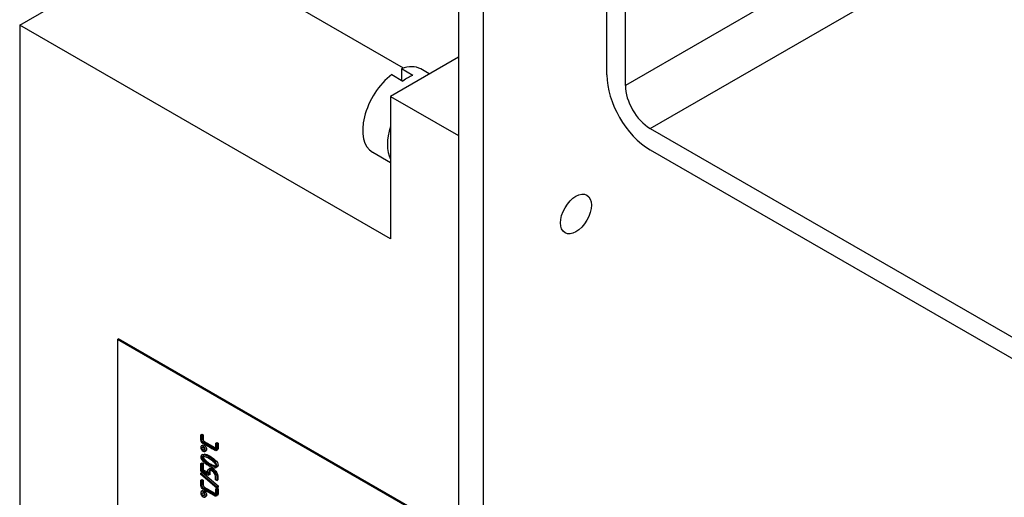
# Model space of a CAD drawing. Units: inches. Extents: x 8 to 415, y 2 to 294.
# Drawn here: x 303 to 341, y 180 to 198 of the extents above; entities that cross this region are included whole.
import ezdxf
from ezdxf.xclip import XClip

# ---------------------------------------------------------------- set-up
doc = ezdxf.new("R2010")
doc.units = ezdxf.units.IN
doc.header["$XCLIPFRAME"] = 2
for name, color, linetype in [('29MH2_5A-220-VOR', 7, 'Continuous'), ('3_1MH_17A-204', 7, 'Continuous'), ('3_1MH_17A-241', 7, 'Continuous'), ('3_1MH_17A-246', 7, 'Continuous'), ('M3X10', 7, 'Continuous'), ('Standard', 7, 'Continuous')]:
    doc.layers.add(name, color=color, linetype=linetype)

# ---------------------------------------------------------------- blocks, each defined once
blk = doc.blocks.new('SE1')
at = {"layer": '29MH2_5A-220-VOR', "color": 7, "linetype": 'Continuous', "ltscale": 25.4}
for p, q in [((359.253, 214.271), (326.288, 195.239)), ((327.229, 193.607), (360.195, 212.64)), ((325.581, 195.647), (325.581, 202.716)), ((326.288, 195.239), (326.288, 202.308)), ((327.229, 193.607), (350.093, 180.407)), ((327.229, 192.792), (350.093, 179.591))]:
    blk.add_line(p, q, dxfattribs=at)
for major_axis in [(-1.165, 2.019), (-0.666, 1.154)]:
    blk.add_ellipse((327.229, 194.695), major_axis=major_axis, ratio=0.57735, start_param=0.785398, end_param=2.356194, dxfattribs=at)
at = {"layer": '3_1MH_17A-204', "color": 7, "linetype": 'Continuous', "ltscale": 25.4}
for p, q in [((303.212, 197.546), (309.099, 200.945)), ((317.838, 195.899), (309.099, 200.945)), ((303.212, 197.546), (303.212, 152.956)), ((317.34, 189.39), (303.212, 197.546)), ((319.93, 196.323), (317.34, 194.827)), ((317.34, 194.827), (319.93, 193.332)), ((317.34, 194.827), (317.34, 189.39))]:
    blk.add_line(p, q, dxfattribs=at)
at = {"layer": '3_1MH_17A-241', "color": 7, "linetype": 'Continuous', "ltscale": 25.4}
for p, q in [((306.932, 185.556), (306.979, 185.583)), ((318.706, 178.758), (306.932, 185.556)), ((306.932, 185.556), (306.932, 161.085)), ((318.753, 178.786), (306.979, 185.583)), ((310.113, 181.925), (310.161, 181.952)), ((310.161, 181.952), (310.204, 181.927)), ((310.113, 181.925), (310.157, 181.9)), ((310.157, 181.9), (310.204, 181.927)), ((310.679, 181.599), (310.726, 181.626)), ((310.679, 181.599), (310.722, 181.574)), ((310.722, 181.574), (310.769, 181.601)), ((310.726, 181.626), (310.769, 181.601)), ((310.19, 181.532), (310.131, 181.498)), ((310.255, 181.285), (310.313, 181.319)), ((310.113, 180.828), (310.161, 180.855)), ((310.113, 180.536), (310.113, 180.828)), ((310.113, 180.828), (310.157, 180.803)), ((310.157, 180.803), (310.204, 180.83)), ((310.161, 180.855), (310.204, 180.83)), ((310.204, 180.83), (310.204, 180.589)), ((310.409, 180.366), (310.113, 180.536)), ((310.113, 180.466), (310.161, 180.493)), ((310.113, 180.415), (310.113, 180.466)), ((310.113, 180.466), (310.723, 179.944)), ((310.157, 180.803), (310.157, 180.562)), ((310.157, 180.562), (310.204, 180.589)), ((310.157, 180.562), (310.365, 180.442)), ((310.161, 180.493), (310.77, 179.972)), ((310.204, 180.589), (310.412, 180.469)), ((310.533, 180.597), (310.58, 180.624)), ((310.723, 179.894), (310.113, 180.415)), ((310.113, 180.188), (310.161, 180.215)), ((310.113, 180.188), (310.157, 180.162)), ((310.157, 180.162), (310.204, 180.19)), ((310.161, 180.215), (310.204, 180.19)), ((310.72, 180.179), (310.676, 180.205)), ((310.72, 180.179), (310.767, 180.207)), ((310.19, 179.795), (310.131, 179.761)), ((310.679, 179.861), (310.726, 179.888)), ((310.679, 179.861), (310.722, 179.836)), ((310.722, 179.836), (310.769, 179.864)), ((310.723, 179.944), (310.77, 179.972)), ((310.723, 179.944), (310.723, 179.894)), ((310.723, 179.894), (310.77, 179.921)), ((310.726, 179.888), (310.769, 179.864)), ((310.77, 179.972), (310.77, 179.921)), ((310.255, 179.548), (310.313, 179.582))]:
    blk.add_line(p, q, dxfattribs=at)
for points, knots in [([(310.722, 181.574), (310.722, 181.507), (310.722, 181.44), (310.722, 181.373), (310.722, 181.348), (310.716, 181.331), (310.704, 181.322), (310.692, 181.313), (310.675, 181.313), (310.654, 181.326), (310.5, 181.415), (310.346, 181.504), (310.191, 181.593), (310.167, 181.607), (310.148, 181.627), (310.135, 181.653), (310.129, 181.665), (310.124, 181.677), (310.121, 181.688), (310.115, 181.706), (310.113, 181.725), (310.113, 181.747), (310.113, 181.807), (310.113, 181.866), (310.113, 181.925)], [0, 0, 0, 0, 0.167364, 0.167364, 0.167364, 0.221622, 0.221622, 0.221622, 0.275483, 0.275483, 0.275483, 0.718988, 0.718988, 0.718988, 0.779723, 0.779723, 0.779723, 0.805654, 0.805654, 0.805654, 0.852391, 0.852391, 0.852391, 1, 1, 1, 1]), ([(310.157, 181.9), (310.157, 181.841), (310.157, 181.782), (310.157, 181.723), (310.157, 181.683), (310.174, 181.654), (310.205, 181.636), (310.351, 181.551), (310.498, 181.467), (310.644, 181.382), (310.668, 181.369), (310.679, 181.381), (310.679, 181.419), (310.679, 181.479), (310.679, 181.539), (310.679, 181.599)], [0, 0, 0, 0, 0.1711, 0.1711, 0.1711, 0.260486, 0.260486, 0.260486, 0.75034, 0.75034, 0.75034, 0.826772, 0.826772, 0.826772, 1, 1, 1, 1]), ([(310.204, 181.927), (310.204, 181.868), (310.204, 181.809), (310.204, 181.75), (310.204, 181.71), (310.221, 181.681), (310.252, 181.663), (310.399, 181.579), (310.545, 181.494), (310.692, 181.409), (310.715, 181.396), (310.726, 181.408), (310.726, 181.446), (310.726, 181.454), (310.726, 181.461), (310.726, 181.469)], [0, 0, 0, 0, 0.1711, 0.1711, 0.1711, 0.2604864, 0.2604864, 0.2604864, 0.7503398, 0.7503398, 0.7503398, 0.8267719, 0.8267719, 0.8267719, 0.848437, 0.848437, 0.848437, 0.848437]), ([(310.769, 181.601), (310.769, 181.534), (310.769, 181.467), (310.769, 181.4), (310.769, 181.375), (310.763, 181.358), (310.751, 181.349), (310.739, 181.34), (310.723, 181.341), (310.701, 181.353), (310.697, 181.355), (310.692, 181.358), (310.688, 181.361)], [0, 0, 0, 0, 0.1673641, 0.1673641, 0.1673641, 0.2216221, 0.2216221, 0.2216221, 0.2754829, 0.2754829, 0.2754829, 0.2887488, 0.2887488, 0.2887488, 0.2887488]), ([(310.198, 181.495), (310.223, 181.481), (310.243, 181.46), (310.277, 181.403), (310.285, 181.374), (310.285, 181.317), (310.277, 181.298), (310.244, 181.279), (310.223, 181.281), (310.174, 181.309), (310.154, 181.33), (310.137, 181.359), (310.12, 181.388), (310.112, 181.417), (310.112, 181.473), (310.12, 181.492), (310.137, 181.502), (310.154, 181.511), (310.174, 181.509), (310.198, 181.495)], [0, 0, 0, 0, 0.130128, 0.130128, 0.260256, 0.260256, 0.385473, 0.385473, 0.507212, 0.507212, 0.624357, 0.624357, 0.624357, 0.750997, 0.750997, 0.8752, 0.8752, 0.8752, 1, 1, 1, 1]), ([(310.417, 181.081), (310.488, 181.04), (310.55, 180.994), (310.604, 180.944), (310.685, 180.868), (310.726, 180.799), (310.726, 180.673), (310.685, 180.652), (310.603, 180.67), (310.548, 180.682), (310.486, 180.708), (310.213, 180.866), (310.112, 180.979), (310.112, 181.202), (310.213, 181.198), (310.417, 181.081)], [0, 0, 0, 0, 0.127118, 0.127118, 0.127118, 0.252639, 0.252639, 0.372842, 0.372842, 0.372842, 0.463851, 0.463851, 0.731925, 0.731925, 1, 1, 1, 1]), ([(310.199, 181.444), (310.187, 181.451), (310.177, 181.452), (310.168, 181.448), (310.16, 181.444), (310.156, 181.434), (310.156, 181.42), (310.155, 181.407), (310.16, 181.392), (310.177, 181.363), (310.187, 181.352), (310.211, 181.339), (310.221, 181.338), (310.229, 181.343), (310.237, 181.348), (310.241, 181.358), (310.241, 181.385), (310.237, 181.399), (310.221, 181.426), (310.212, 181.437), (310.199, 181.444)], [0, 0, 0, 0, 0.125088, 0.125088, 0.125088, 0.250991, 0.250991, 0.250991, 0.369786, 0.369786, 0.495569, 0.495569, 0.626383, 0.626383, 0.626383, 0.744368, 0.744368, 0.872184, 0.872184, 1, 1, 1, 1]), ([(310.184, 181.529), (310.184, 181.529), (310.184, 181.529), (310.184, 181.529), (310.201, 181.539), (310.221, 181.536), (310.246, 181.522)], [0.8751699, 0.8751699, 0.8751699, 0.8751699, 0.8752004, 0.8752004, 0.8752004, 1, 1, 1, 1]), ([(310.246, 181.522), (310.27, 181.508), (310.29, 181.487), (310.324, 181.43), (310.332, 181.401), (310.332, 181.345), (310.325, 181.326), (310.308, 181.316)], [0, 0, 0, 0, 0.1301278, 0.1301278, 0.2602557, 0.2602557, 0.3841615, 0.3841615, 0.3841615, 0.3841615]), ([(310.417, 181.03), (310.359, 181.063), (310.308, 181.087), (310.264, 181.1), (310.192, 181.123), (310.156, 181.111), (310.156, 181.065), (310.155, 181.02), (310.192, 180.965), (310.264, 180.903), (310.309, 180.864), (310.36, 180.828), (310.471, 180.764), (310.521, 180.742), (310.57, 180.727), (310.643, 180.705), (310.679, 180.716), (310.679, 180.805), (310.643, 180.859), (310.57, 180.922), (310.525, 180.961), (310.474, 180.997), (310.417, 181.03)], [0, 0, 0, 0, 0.126808, 0.126808, 0.126808, 0.249466, 0.249466, 0.249466, 0.372589, 0.372589, 0.372589, 0.502985, 0.502985, 0.626916, 0.626916, 0.626916, 0.749593, 0.749593, 0.87227, 0.87227, 0.87227, 1, 1, 1, 1]), ([(310.464, 181.108), (310.535, 181.067), (310.597, 181.022), (310.651, 180.971), (310.732, 180.895), (310.773, 180.826), (310.773, 180.701), (310.732, 180.679), (310.65, 180.697), (310.595, 180.709), (310.533, 180.736), (310.261, 180.893), (310.159, 181.007), (310.159, 181.123), (310.159, 181.128), (310.16, 181.133)], [0, 0, 0, 0, 0.1271176, 0.1271176, 0.1271176, 0.252639, 0.252639, 0.3728416, 0.3728416, 0.3728416, 0.4638508, 0.4638508, 0.7319254, 0.7319254, 0.7448237, 0.7448237, 0.7448237, 0.7448237]), ([(310.223, 181.132), (310.21, 181.125), (310.203, 181.112), (310.203, 181.092), (310.202, 181.047), (310.239, 180.993), (310.311, 180.93), (310.356, 180.891), (310.407, 180.855), (310.518, 180.791), (310.569, 180.769), (310.617, 180.754), (310.659, 180.741), (310.689, 180.74), (310.707, 180.749)], [0.1969921, 0.1969921, 0.1969921, 0.1969921, 0.2494665, 0.2494665, 0.2494665, 0.3725889, 0.3725889, 0.3725889, 0.5029852, 0.5029852, 0.6269156, 0.6269156, 0.6269156, 0.6978705, 0.6978705, 0.6978705, 0.6978705]), ([(310.365, 180.442), (310.365, 180.466), (310.365, 180.489), (310.365, 180.513), (310.365, 180.568), (310.381, 180.603), (310.413, 180.618), (310.445, 180.632), (310.484, 180.625), (310.533, 180.597)], [0, 0, 0, 0, 0.190818, 0.190818, 0.190818, 0.595665, 0.595665, 0.595665, 1, 1, 1, 1]), ([(310.676, 180.205), (310.676, 180.243), (310.676, 180.28), (310.676, 180.318), (310.676, 180.365), (310.661, 180.41), (310.633, 180.452), (310.606, 180.494), (310.573, 180.525), (310.503, 180.565), (310.477, 180.571), (310.456, 180.565), (310.425, 180.557), (310.409, 180.524), (310.409, 180.467), (310.409, 180.433), (310.409, 180.399), (310.409, 180.366)], [0, 0, 0, 0, 0.161811, 0.161811, 0.161811, 0.339552, 0.339552, 0.339552, 0.519458, 0.519458, 0.6528, 0.6528, 0.6528, 0.855221, 0.855221, 0.855221, 1, 1, 1, 1]), ([(310.421, 180.6), (310.429, 180.622), (310.442, 180.637), (310.461, 180.645), (310.492, 180.659), (310.531, 180.653), (310.58, 180.624)], [0.3643866, 0.3643866, 0.3643866, 0.3643866, 0.5956655, 0.5956655, 0.5956655, 1, 1, 1, 1]), ([(310.546, 180.591), (310.53, 180.595), (310.516, 180.596), (310.503, 180.592), (310.472, 180.584), (310.456, 180.551), (310.456, 180.494), (310.456, 180.461), (310.456, 180.427), (310.456, 180.393)], [0.572541, 0.572541, 0.572541, 0.572541, 0.6527998, 0.6527998, 0.6527998, 0.8552211, 0.8552211, 0.8552211, 1, 1, 1, 1]), ([(310.533, 180.597), (310.619, 180.547), (310.676, 180.476), (310.706, 180.382), (310.716, 180.35), (310.72, 180.321), (310.72, 180.295), (310.72, 180.256), (310.72, 180.218), (310.72, 180.179)], [0, 0, 0, 0, 0.554956, 0.554956, 0.554956, 0.739078, 0.739078, 0.739078, 1, 1, 1, 1]), ([(310.58, 180.624), (310.666, 180.574), (310.724, 180.503), (310.753, 180.41), (310.763, 180.377), (310.767, 180.349), (310.767, 180.322), (310.767, 180.284), (310.767, 180.245), (310.767, 180.207)], [0, 0, 0, 0, 0.554956, 0.554956, 0.554956, 0.739078, 0.739078, 0.739078, 1, 1, 1, 1]), ([(310.722, 179.836), (310.722, 179.769), (310.722, 179.702), (310.722, 179.635), (310.722, 179.61), (310.716, 179.593), (310.704, 179.584), (310.692, 179.575), (310.675, 179.576), (310.654, 179.588), (310.5, 179.677), (310.346, 179.766), (310.191, 179.855), (310.167, 179.869), (310.148, 179.889), (310.135, 179.915), (310.129, 179.928), (310.124, 179.94), (310.121, 179.95), (310.115, 179.968), (310.113, 179.988), (310.113, 180.01), (310.113, 180.069), (310.113, 180.128), (310.113, 180.188)], [0, 0, 0, 0, 0.167365, 0.167365, 0.167365, 0.221623, 0.221623, 0.221623, 0.275484, 0.275484, 0.275484, 0.71899, 0.71899, 0.71899, 0.779725, 0.779725, 0.779725, 0.805659, 0.805659, 0.805659, 0.85239, 0.85239, 0.85239, 1, 1, 1, 1]), ([(310.157, 180.162), (310.157, 180.103), (310.157, 180.044), (310.157, 179.985), (310.157, 179.945), (310.174, 179.916), (310.205, 179.898), (310.351, 179.814), (310.498, 179.729), (310.644, 179.645), (310.668, 179.631), (310.679, 179.643), (310.679, 179.681), (310.679, 179.741), (310.679, 179.801), (310.679, 179.861)], [0, 0, 0, 0, 0.1711, 0.1711, 0.1711, 0.260486, 0.260486, 0.260486, 0.75034, 0.75034, 0.75034, 0.826772, 0.826772, 0.826772, 1, 1, 1, 1]), ([(310.204, 180.19), (310.204, 180.13), (310.204, 180.071), (310.204, 180.012), (310.204, 179.973), (310.221, 179.944), (310.252, 179.925), (310.399, 179.841), (310.545, 179.756), (310.692, 179.672), (310.715, 179.658), (310.726, 179.671), (310.726, 179.709), (310.726, 179.716), (310.726, 179.724), (310.726, 179.731)], [0, 0, 0, 0, 0.1711, 0.1711, 0.1711, 0.2604864, 0.2604864, 0.2604864, 0.7503398, 0.7503398, 0.7503398, 0.8267719, 0.8267719, 0.8267719, 0.848437, 0.848437, 0.848437, 0.848437]), ([(310.198, 179.758), (310.223, 179.744), (310.243, 179.722), (310.277, 179.665), (310.285, 179.636), (310.285, 179.58), (310.277, 179.561), (310.26, 179.551), (310.244, 179.542), (310.223, 179.543), (310.174, 179.572), (310.154, 179.593), (310.137, 179.622), (310.121, 179.651), (310.112, 179.679), (310.112, 179.735), (310.12, 179.754), (310.137, 179.764), (310.154, 179.774), (310.174, 179.772), (310.198, 179.758)], [0, 0, 0, 0, 0.126543, 0.126543, 0.253087, 0.253087, 0.374855, 0.374855, 0.374855, 0.50227, 0.50227, 0.624876, 0.624876, 0.624876, 0.751075, 0.751075, 0.874847, 0.874847, 0.874847, 1, 1, 1, 1]), ([(310.199, 179.707), (310.187, 179.713), (310.177, 179.714), (310.168, 179.71), (310.16, 179.706), (310.156, 179.696), (310.156, 179.683), (310.155, 179.669), (310.16, 179.655), (310.168, 179.64), (310.177, 179.625), (310.187, 179.615), (310.211, 179.601), (310.221, 179.601), (310.237, 179.61), (310.241, 179.62), (310.241, 179.647), (310.237, 179.661), (310.221, 179.689), (310.212, 179.699), (310.199, 179.707)], [0, 0, 0, 0, 0.125247, 0.125247, 0.125247, 0.249619, 0.249619, 0.249619, 0.375967, 0.375967, 0.375967, 0.49275, 0.49275, 0.614204, 0.614204, 0.742803, 0.742803, 0.871401, 0.871401, 1, 1, 1, 1]), ([(310.246, 179.785), (310.27, 179.771), (310.29, 179.75), (310.324, 179.692), (310.332, 179.663), (310.332, 179.607), (310.324, 179.588), (310.307, 179.578), (310.307, 179.578), (310.307, 179.578), (310.307, 179.578)], [0, 0, 0, 0, 0.1265435, 0.1265435, 0.2530869, 0.2530869, 0.3748552, 0.3748552, 0.3748552, 0.374878, 0.374878, 0.374878, 0.374878]), ([(310.769, 179.864), (310.769, 179.796), (310.769, 179.729), (310.769, 179.662), (310.769, 179.637), (310.763, 179.62), (310.751, 179.611), (310.739, 179.602), (310.723, 179.603), (310.701, 179.615), (310.697, 179.618), (310.692, 179.62), (310.688, 179.623)], [0, 0, 0, 0, 0.1673645, 0.1673645, 0.1673645, 0.2216227, 0.2216227, 0.2216227, 0.2754836, 0.2754836, 0.2754836, 0.2887495, 0.2887495, 0.2887495, 0.2887495])]:
    blk.add_open_spline(points, degree=3, knots=knots, dxfattribs=at)
for points in [[(310.246, 181.198), (310.297, 181.192), (310.369, 181.162), (310.464, 181.108)], [(310.184, 179.791), (310.201, 179.801), (310.221, 179.799), (310.246, 179.785)]]:
    blk.add_open_spline(points, degree=3, dxfattribs=at)
at = {"layer": '3_1MH_17A-246', "color": 7, "linetype": 'Continuous', "ltscale": 25.4}
for p, q in [((319.93, 206.084), (319.93, 134.739)), ((320.872, 205.54), (320.872, 134.195))]:
    blk.add_line(p, q, dxfattribs=at)
blk.add_ellipse((324.404, 190.341), major_axis=(-0.416, -0.721), ratio=0.57735, dxfattribs=at)
at = {"layer": 'M3X10', "color": 7, "linetype": 'Continuous', "ltscale": 25.4}
for p, q in [((317.764, 195.872), (317.764, 195.437)), ((318.188, 195.627), (317.764, 195.872)), ((318.818, 195.681), (318.491, 195.87)), ((317.387, 195.654), (317.811, 195.41)), ((316.66, 192.697), (317.34, 192.305))]:
    blk.add_line(p, q, dxfattribs=at)
for centre, major_axis, start_param, end_param in [((317.575, 194.284), (-0.916, -1.586), 3.141593, 3.781018), ((317.575, 194.284), (0.916, 1.586), 0.931371, 3.141593), ((317.999, 194.039), (0.916, 1.586), 0.639426, 0.931371), ((318.517, 193.74), (-0.916, -1.586), 5.068087, 5.927487)]:
    blk.add_ellipse(centre, major_axis=major_axis, ratio=0.57735, start_param=start_param, end_param=end_param, dxfattribs=at)

msp = doc.modelspace()

# ---------------------------------------------------------------- block references
at = {"layer": 'Standard'}
ref = msp.add_blockref('SE1', (0, 0), dxfattribs=at)
XClip(ref).set_block_clipping_path([(187.0402673154, 101.3899433494), (394.6570315995, 286.0217104617)])

doc.saveas('drawing.dxf')
